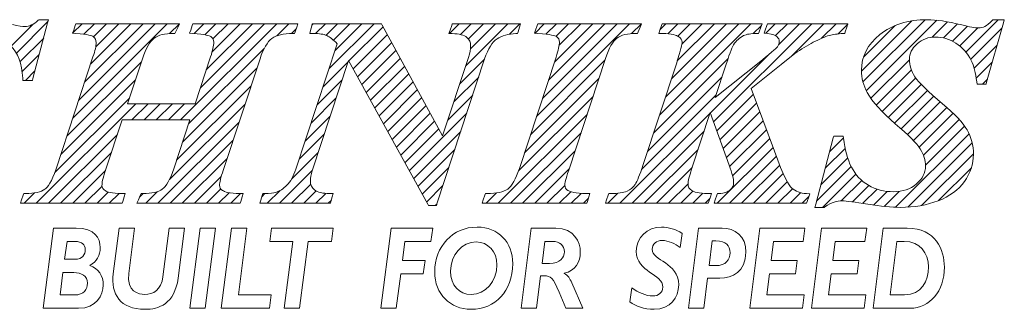
# Model space of a CAD drawing. Units: millimetres. Extents: x 100 to 205, y 63 to 136.
# Drawn here: x 110 to 122, y 66 to 70 of the extents above; entities that cross this region are included whole.
import ezdxf

# ---------------------------------------------------------------- set-up
doc = ezdxf.new("R2010")
doc.units = ezdxf.units.MM
doc.linetypes.add('CENTERJ', pattern=[12, 10, -1, 0, -1])
doc.layers.add('圖層5', color=6, linetype='CENTERJ', lineweight=18)

# ---------------------------------------------------------------- blocks, each defined once
blk = doc.blocks.new('TE-LOGO')
at = {"layer": '圖層5', "linetype": 'ByBlock', "lineweight": 13}
for p, q in [((11.446, 8.067), (11.729, 8.351)), ((11.513, 7.979), (11.917, 8.383)), ((12.233, 8.233), (12.355, 8.355)), ((12.235, 7.146), (13.444, 8.355)), ((12.311, 7.377), (13.289, 8.355)), ((12.377, 8.221), (12.511, 8.355)), ((12.388, 7.609), (13.133, 8.355)), ((12.464, 7.841), (12.977, 8.355)), ((12.5, 8.188), (12.666, 8.355)), ((12.528, 8.061), (12.822, 8.355)), ((13.474, 8.229), (13.6, 8.354)), ((13.614, 7.124), (14.844, 8.355)), ((13.786, 8.229), (13.911, 8.355)), ((13.868, 7.534), (14.689, 8.355)), ((13.926, 8.214), (14.066, 8.355)), ((13.943, 7.765), (14.533, 8.355)), ((14.017, 7.994), (14.378, 8.355)), ((14.028, 8.161), (14.222, 8.355)), ((14.844, 8.199), (15, 8.355)), ((15.293, 8.337), (15.311, 8.355)), ((15.342, 8.23), (15.466, 8.355)), ((15.476, 8.208), (15.622, 8.355)), ((15.514, 7.78), (16.089, 8.355)), ((15.569, 8.146), (15.778, 8.355)), ((15.591, 8.012), (15.933, 8.355)), ((15.768, 7.878), (16.207, 8.317)), ((17.055, 8.232), (17.178, 8.355)), ((17.195, 8.217), (17.333, 8.355)), ((17.263, 7.818), (17.8, 8.355)), ((17.296, 8.161), (17.489, 8.355)), ((17.323, 8.033), (17.644, 8.355)), ((17.822, 8.221), (17.955, 8.355)), ((18.145, 8.232), (18.267, 8.355)), ((18.168, 7.167), (19.356, 8.355)), ((18.244, 7.399), (19.2, 8.355)), ((18.289, 8.222), (18.422, 8.355)), ((18.321, 7.631), (19.044, 8.355)), ((18.398, 7.863), (18.889, 8.355)), ((18.416, 8.193), (18.578, 8.355)), ((18.457, 8.079), (18.733, 8.355)), ((19.385, 8.228), (19.511, 8.354)), ((19.741, 7.184), (20.911, 8.355)), ((19.748, 8.281), (19.822, 8.355)), ((19.817, 7.416), (20.756, 8.355)), ((19.849, 8.226), (19.978, 8.355)), ((19.893, 7.648), (20.6, 8.355)), ((19.969, 7.879), (20.445, 8.355)), ((19.975, 8.196), (20.133, 8.355)), ((20.027, 8.092), (20.289, 8.355)), ((20.433, 7.099), (21.689, 8.355)), ((20.941, 8.229), (21.045, 8.333)), ((21.101, 8.233), (21.222, 8.355)), ((21.226, 8.203), (21.378, 8.355)), ((21.265, 8.086), (21.533, 8.355)), ((21.429, 7.939), (21.845, 8.355)), ((21.814, 8.169), (22, 8.355)), ((22.026, 8.225), (22.152, 8.351)), ((22.325, 7.746), (22.971, 8.392)), ((22.344, 7.61), (23.141, 8.407)), ((22.351, 7.927), (22.757, 8.333)), ((22.387, 7.497), (23.29, 8.4)), ((23.229, 8.183), (23.425, 8.38)), ((23.375, 8.174), (23.554, 8.353)), ((23.49, 8.133), (23.68, 8.323)), ((23.661, 7.993), (24.075, 8.407)), ((15.031, 8.23), (15.092, 8.291)), ((15.823, 7.777), (16.262, 8.216)), ((23.584, 8.071), (23.814, 8.302)), ((23.722, 7.899), (24.122, 8.299)), ((11.56, 7.871), (11.862, 8.172)), ((15.878, 7.677), (16.316, 8.115)), ((23.767, 7.788), (24.061, 8.082)), ((11.587, 7.742), (11.806, 7.961)), ((13.716, 7.071), (14.684, 8.039)), ((15.933, 7.577), (16.371, 8.015)), ((20.392, 7.213), (21.136, 7.957)), ((12.159, 6.914), (13.113, 7.867)), ((15.438, 7.548), (15.758, 7.868)), ((15.988, 7.476), (16.426, 7.914)), ((16.044, 7.376), (16.481, 7.813)), ((17.187, 7.586), (17.504, 7.903)), ((18.091, 6.934), (19.044, 7.887)), ((19.664, 6.952), (20.617, 7.905)), ((22.446, 7.4), (22.938, 7.893)), ((23.794, 7.659), (23.999, 7.864)), ((11.629, 7.628), (11.751, 7.75)), ((13.64, 6.839), (14.592, 7.791)), ((16.099, 7.276), (16.535, 7.712)), ((22.515, 7.313), (22.964, 7.763)), ((12.083, 6.682), (13.036, 7.635)), ((13.563, 6.606), (14.516, 7.559)), ((15.361, 7.316), (15.681, 7.636)), ((16.154, 7.175), (16.59, 7.611)), ((17.11, 7.354), (17.428, 7.671)), ((18.014, 6.702), (18.967, 7.655)), ((19.588, 6.72), (20.541, 7.674)), ((22.589, 7.232), (23.019, 7.662)), ((22.668, 7.156), (23.091, 7.578)), ((23.873, 7.583), (23.937, 7.647)), ((16.209, 7.075), (16.645, 7.511)), ((17.034, 7.122), (17.352, 7.44)), ((19.511, 6.488), (20.464, 7.441)), ((20.474, 6.984), (20.942, 7.452)), ((22.75, 7.082), (23.169, 7.501)), ((11.768, 6.056), (13.043, 7.331)), ((12.005, 6.449), (12.959, 7.403)), ((12.992, 7.124), (13.199, 7.331)), ((13.147, 7.124), (13.354, 7.331)), ((13.303, 7.124), (13.51, 7.331)), ((13.458, 7.124), (13.665, 7.331)), ((13.472, 6.36), (14.439, 7.327)), ((15.284, 7.083), (15.605, 7.404)), ((16.264, 6.974), (16.7, 7.41)), ((16.32, 6.874), (16.754, 7.309)), ((17.937, 6.469), (18.891, 7.423)), ((20.515, 6.87), (20.984, 7.339)), ((22.834, 7.01), (23.25, 7.427)), ((22.915, 6.936), (23.334, 7.355)), ((16.375, 6.774), (16.809, 7.208)), ((16.54, 6.473), (17.276, 7.208)), ((17.679, 6.056), (18.814, 7.191)), ((19.235, 6.056), (20.388, 7.209)), ((20.557, 6.755), (21.026, 7.225)), ((22.992, 6.858), (23.418, 7.284)), ((23.064, 6.773), (23.499, 7.209)), ((13.323, 6.056), (14.362, 7.095)), ((15.208, 6.851), (15.528, 7.172)), ((16.43, 6.673), (16.864, 7.107)), ((20.598, 6.641), (21.068, 7.111)), ((23.118, 6.672), (23.576, 7.13)), ((11.923, 6.056), (12.806, 6.938)), ((15.131, 6.619), (15.452, 6.94)), ((16.485, 6.573), (16.919, 7.007)), ((16.596, 6.372), (17.199, 6.976)), ((17.835, 6.056), (18.738, 6.959)), ((19.39, 6.056), (20.311, 6.977)), ((20.639, 6.526), (21.11, 6.998)), ((22.761, 6.004), (23.702, 6.945)), ((23.145, 6.544), (23.645, 7.044)), ((13.479, 6.056), (14.286, 6.863)), ((20.676, 6.408), (21.152, 6.884)), ((21.916, 6.715), (22.095, 6.894)), ((22.918, 6.006), (23.742, 6.829)), ((12.079, 6.056), (12.729, 6.706)), ((15.034, 6.366), (15.375, 6.707)), ((16.651, 6.272), (17.123, 6.745)), ((17.99, 6.056), (18.661, 6.727)), ((19.546, 6.056), (20.234, 6.744)), ((20.479, 6.056), (21.194, 6.77)), ((21.861, 6.504), (22.116, 6.759)), ((23.095, 6.027), (23.758, 6.69)), ((13.634, 6.056), (14.209, 6.631)), ((20.635, 6.056), (21.235, 6.656)), ((21.805, 6.293), (22.149, 6.636)), ((12.234, 6.056), (12.652, 6.474)), ((14.879, 6.056), (15.298, 6.475)), ((16.706, 6.172), (17.047, 6.513)), ((18.146, 6.056), (18.585, 6.495)), ((19.701, 6.056), (20.158, 6.512)), ((20.79, 6.056), (21.279, 6.544)), ((20.946, 6.056), (21.325, 6.435)), ((21.75, 6.082), (22.194, 6.526)), ((21.827, 6.003), (22.253, 6.429)), ((23.313, 6.089), (23.732, 6.508)), ((13.79, 6.056), (14.135, 6.4)), ((15.035, 6.056), (15.279, 6.301)), ((19.857, 6.056), (20.107, 6.306)), ((21.102, 6.056), (21.376, 6.33)), ((22.065, 6.086), (22.328, 6.349)), ((11.612, 6.056), (11.744, 6.188)), ((12.39, 6.056), (12.609, 6.275)), ((12.546, 6.056), (12.688, 6.199)), ((12.701, 6.056), (12.826, 6.181)), ((13.088, 6.132), (13.136, 6.18)), ((13.168, 6.056), (13.316, 6.204)), ((13.946, 6.056), (14.128, 6.239)), ((14.101, 6.056), (14.236, 6.191)), ((14.257, 6.056), (14.381, 6.18)), ((14.652, 6.14), (14.692, 6.18)), ((14.723, 6.056), (14.887, 6.219)), ((15.19, 6.056), (15.348, 6.214)), ((15.346, 6.056), (15.472, 6.182)), ((16.761, 6.071), (16.971, 6.281)), ((17.524, 6.056), (17.656, 6.188)), ((18.301, 6.056), (18.53, 6.285)), ((18.457, 6.056), (18.605, 6.204)), ((18.613, 6.056), (18.739, 6.182)), ((19.079, 6.056), (19.208, 6.185)), ((20.013, 6.056), (20.168, 6.211)), ((20.168, 6.056), (20.295, 6.183)), ((21.257, 6.056), (21.443, 6.242)), ((21.413, 6.056), (21.547, 6.191)), ((22.209, 6.075), (22.418, 6.284)), ((22.345, 6.055), (22.525, 6.235)), ((22.479, 6.033), (22.653, 6.207)), ((22.617, 6.015), (22.808, 6.207)), ((15.501, 6.056), (15.543, 6.097)), ((16.871, 6.026), (16.895, 6.05)), ((18.768, 6.056), (18.833, 6.121)), ((20.324, 6.056), (20.386, 6.118)), ((21.568, 6.056), (21.653, 6.141))]:
    blk.add_line(p, q, dxfattribs=at)
at = {"layer": '圖層5', "linetype": 'ByBlock', "lineweight": 9}
for p, q in [((13.733, 4.71), (13.863, 5.737)), ((13.863, 5.737), (14.059, 5.737)), ((14.059, 5.737), (13.929, 4.71)), ((14.135, 4.71), (14.265, 5.737)), ((14.265, 5.737), (14.461, 5.737)), ((14.461, 5.737), (14.353, 4.881)), ((14.756, 5.566), (14.778, 5.737)), ((14.778, 5.737), (15.567, 5.737)), ((15.567, 5.737), (15.545, 5.566)), ((16.178, 4.71), (16.308, 5.737)), ((16.308, 5.737), (16.84, 5.737)), ((16.84, 5.737), (16.817, 5.566)), ((20.895, 4.71), (21.025, 5.737)), ((21.025, 5.737), (21.602, 5.737)), ((21.602, 5.737), (21.581, 5.566)), ((21.685, 4.71), (21.815, 5.737)), ((21.815, 5.737), (22.392, 5.737)), ((22.392, 5.737), (22.37, 5.566)), ((15.048, 5.566), (14.756, 5.566)), ((14.94, 4.71), (15.048, 5.566)), ((15.245, 5.566), (15.136, 4.71)), ((15.545, 5.566), (15.245, 5.566)), ((16.482, 5.566), (16.452, 5.321)), ((16.817, 5.566), (16.482, 5.566)), ((21.2, 5.566), (21.169, 5.323)), ((21.581, 5.566), (21.2, 5.566)), ((21.99, 5.566), (21.958, 5.323)), ((22.37, 5.566), (21.99, 5.566)), ((16.452, 5.321), (16.741, 5.321)), ((16.741, 5.321), (16.719, 5.15)), ((21.169, 5.323), (21.504, 5.323)), ((21.504, 5.323), (21.482, 5.152)), ((21.958, 5.323), (22.293, 5.323)), ((22.293, 5.323), (22.271, 5.152)), ((16.431, 5.15), (16.374, 4.71)), ((16.719, 5.15), (16.431, 5.15)), ((21.147, 5.152), (21.113, 4.881)), ((21.482, 5.152), (21.147, 5.152)), ((21.936, 5.152), (21.903, 4.881)), ((22.271, 5.152), (21.936, 5.152)), ((14.353, 4.881), (14.773, 4.881)), ((14.773, 4.881), (14.751, 4.71)), ((21.113, 4.881), (21.593, 4.881)), ((21.593, 4.881), (21.571, 4.71)), ((21.903, 4.881), (22.382, 4.881)), ((22.382, 4.881), (22.361, 4.71)), ((13.929, 4.71), (13.733, 4.71)), ((14.751, 4.71), (14.135, 4.71)), ((15.136, 4.71), (14.94, 4.71)), ((16.374, 4.71), (16.178, 4.71)), ((21.571, 4.71), (20.895, 4.71)), ((22.361, 4.71), (21.685, 4.71))]:
    blk.add_line(p, q, dxfattribs=at)
at = {"layer": '圖層5', "linetype": 'ByBlock', "lineweight": 13}
for points, knots in [([(11.793, 8.399), (11.735, 8.346), (11.678, 8.319), (11.623, 8.319), (11.594, 8.319), (11.54, 8.328), (11.462, 8.346)], [4, 4, 4, 4, 5, 5, 5, 6, 6, 6, 6]), ([(23.608, 8.34), (23.427, 8.385), (23.279, 8.407), (23.168, 8.407), (22.92, 8.407), (22.716, 8.343), (22.561, 8.217)], [7, 7, 7, 7, 8, 8, 8, 9, 9, 9, 9]), ([(23.905, 8.319), (23.881, 8.308), (23.852, 8.302), (23.82, 8.302), (23.78, 8.302), (23.709, 8.315), (23.608, 8.34)], [5, 5, 5, 5, 6, 6, 6, 7, 7, 7, 7]), ([(12.497, 8.19), (12.522, 8.173), (12.533, 8.149), (12.533, 8.114), (12.533, 8.071), (12.52, 8.009), (12.493, 7.931)], [27, 27, 27, 27, 28, 28, 28, 29, 29, 29, 29]), ([(14.001, 8.19), (14.026, 8.173), (14.038, 8.15), (14.038, 8.117), (14.038, 8.075), (14.025, 8.013), (13.998, 7.932)], [8, 8, 8, 8, 9, 9, 9, 10, 10, 10, 10]), ([(18.423, 8.19), (18.449, 8.173), (18.461, 8.151), (18.461, 8.121), (18.461, 8.079), (18.447, 8.014), (18.419, 7.929)], [8, 8, 8, 8, 9, 9, 9, 10, 10, 10, 10]), ([(19.983, 8.191), (20.015, 8.169), (20.03, 8.146), (20.03, 8.12), (20.03, 8.094), (20.017, 8.025), (19.957, 7.843)], [28, 28, 28, 28, 29, 29, 29, 30, 30, 30, 30]), ([(21.244, 8.191), (21.264, 8.172), (21.274, 8.153), (21.274, 8.129), (21.274, 8.105), (21.266, 8.083), (21.25, 8.06)], [8, 8, 8, 8, 9, 9, 9, 10, 10, 10, 10]), ([(22.561, 8.217), (22.404, 8.09), (22.325, 7.936), (22.325, 7.761), (22.325, 7.659), (22.35, 7.562), (22.399, 7.473)], [9, 9, 9, 9, 10, 10, 10, 11, 11, 11, 11]), ([(17.277, 8.18), (17.309, 8.154), (17.325, 8.118), (17.325, 8.072), (17.325, 8.03), (17.316, 7.98), (17.298, 7.924)], [8, 8, 8, 8, 9, 9, 9, 10, 10, 10, 10]), ([(23.009, 7.677), (22.962, 7.749), (22.938, 7.825), (22.938, 7.899), (22.938, 7.973), (22.97, 8.037), (23.037, 8.096)], [40, 40, 40, 40, 41, 41, 41, 42, 42, 42, 42]), ([(23.037, 8.096), (23.104, 8.156), (23.18, 8.185), (23.27, 8.185), (23.364, 8.185), (23.453, 8.159), (23.534, 8.107)], [42, 42, 42, 42, 43, 43, 43, 44, 44, 44, 44]), ([(23.642, 6.333), (23.719, 6.439), (23.758, 6.556), (23.758, 6.683), (23.758, 6.795), (23.731, 6.901), (23.676, 6.996)], [36, 36, 36, 36, 37, 37, 37, 38, 38, 38, 38]), ([(23.078, 6.751), (23.123, 6.681), (23.145, 6.607), (23.145, 6.531), (23.145, 6.444), (23.107, 6.369), (23.03, 6.303)], [13, 13, 13, 13, 14, 14, 14, 15, 15, 15, 15]), ([(12.651, 6.215), (12.622, 6.234), (12.608, 6.256), (12.608, 6.285), (12.608, 6.313), (12.616, 6.37), (12.654, 6.478)], [44, 44, 44, 44, 45, 45, 45, 46, 46, 46, 46]), ([(14.149, 6.22), (14.124, 6.236), (14.113, 6.257), (14.113, 6.286), (14.113, 6.323), (14.128, 6.387), (14.159, 6.477)], [63, 63, 63, 63, 64, 64, 64, 65, 65, 65, 65]), ([(15.329, 6.226), (15.292, 6.255), (15.274, 6.293), (15.274, 6.343), (15.274, 6.381), (15.282, 6.424), (15.297, 6.472)], [38, 38, 38, 38, 39, 39, 39, 40, 40, 40, 40]), ([(18.568, 6.22), (18.542, 6.236), (18.53, 6.257), (18.53, 6.287), (18.53, 6.308), (18.539, 6.358), (18.58, 6.48)], [25, 25, 25, 25, 26, 26, 26, 27, 27, 27, 27]), ([(20.155, 6.218), (20.122, 6.24), (20.107, 6.267), (20.107, 6.302), (20.107, 6.34), (20.122, 6.403), (20.151, 6.491)], [46, 46, 46, 46, 47, 47, 47, 48, 48, 48, 48]), ([(20.633, 6.543), (20.67, 6.44), (20.69, 6.364), (20.69, 6.319), (20.69, 6.283), (20.676, 6.252), (20.647, 6.227)], [50, 50, 50, 50, 51, 51, 51, 52, 52, 52, 52]), ([(23.03, 6.303), (22.95, 6.236), (22.854, 6.203), (22.736, 6.203), (22.615, 6.203), (22.507, 6.231), (22.414, 6.286)], [15, 15, 15, 15, 16, 16, 16, 17, 17, 17, 17]), ([(21.976, 6.071), (22.006, 6.081), (22.042, 6.086), (22.082, 6.086), (22.134, 6.086), (22.243, 6.072), (22.405, 6.045)], [31, 31, 31, 31, 32, 32, 32, 33, 33, 33, 33]), ([(22.405, 6.045), (22.575, 6.017), (22.711, 6.003), (22.821, 6.003), (23.001, 6.003), (23.165, 6.032), (23.308, 6.087)], [33, 33, 33, 33, 34, 34, 34, 35, 35, 35, 35])]:
    blk.add_open_spline(points, degree=3, knots=knots, dxfattribs=at)
for points in [[(11.725, 7.652), (11.725, 7.652), (11.913, 8.367), (11.913, 8.367)], [(11.802, 8.407), (11.802, 8.407), (11.793, 8.399), (11.793, 8.399)], [(11.814, 8.407), (11.814, 8.407), (11.802, 8.407), (11.802, 8.407)], [(11.882, 8.407), (11.882, 8.407), (11.814, 8.407), (11.814, 8.407)], [(11.924, 8.407), (11.924, 8.407), (11.882, 8.407), (11.882, 8.407)], [(11.913, 8.367), (11.913, 8.367), (11.924, 8.407), (11.924, 8.407)], [(12.266, 8.333), (12.266, 8.333), (12.246, 8.273), (12.246, 8.273)], [(12.274, 8.355), (12.274, 8.355), (12.266, 8.333), (12.266, 8.333)], [(12.297, 8.355), (12.297, 8.355), (12.274, 8.355), (12.274, 8.355)], [(13.549, 8.355), (13.549, 8.355), (12.297, 8.355), (12.297, 8.355)], [(13.6, 8.355), (13.6, 8.355), (13.549, 8.355), (13.549, 8.355)], [(13.578, 8.309), (13.578, 8.309), (13.6, 8.355), (13.6, 8.355)], [(13.764, 8.333), (13.764, 8.333), (13.743, 8.273), (13.743, 8.273)], [(13.771, 8.355), (13.771, 8.355), (13.764, 8.333), (13.764, 8.333)], [(13.794, 8.355), (13.794, 8.355), (13.771, 8.355), (13.771, 8.355)], [(15.069, 8.355), (15.069, 8.355), (13.794, 8.355), (13.794, 8.355)], [(15.114, 8.355), (15.114, 8.355), (15.069, 8.355), (15.069, 8.355)], [(15.099, 8.312), (15.099, 8.312), (15.114, 8.355), (15.114, 8.355)], [(15.292, 8.33), (15.292, 8.33), (15.277, 8.27), (15.277, 8.27)], [(15.298, 8.355), (15.298, 8.355), (15.292, 8.33), (15.292, 8.33)], [(15.323, 8.355), (15.323, 8.355), (15.298, 8.355), (15.298, 8.355)], [(16.167, 8.355), (16.167, 8.355), (15.323, 8.355), (15.323, 8.355)], [(16.186, 8.355), (16.186, 8.355), (16.167, 8.355), (16.167, 8.355)], [(16.195, 8.338), (16.195, 8.338), (16.186, 8.355), (16.186, 8.355)], [(16.967, 6.918), (16.967, 6.918), (16.195, 8.338), (16.195, 8.338)], [(17.083, 8.333), (17.083, 8.333), (17.062, 8.273), (17.062, 8.273)], [(17.09, 8.355), (17.09, 8.355), (17.083, 8.333), (17.083, 8.333)], [(17.113, 8.355), (17.113, 8.355), (17.09, 8.355), (17.09, 8.355)], [(17.921, 8.355), (17.921, 8.355), (17.113, 8.355), (17.113, 8.355)], [(17.964, 8.355), (17.964, 8.355), (17.921, 8.355), (17.921, 8.355)], [(17.951, 8.313), (17.951, 8.313), (17.964, 8.355), (17.964, 8.355)], [(18.177, 8.333), (18.177, 8.333), (18.156, 8.273), (18.156, 8.273)], [(18.185, 8.355), (18.185, 8.355), (18.177, 8.333), (18.177, 8.333)], [(18.207, 8.355), (18.207, 8.355), (18.185, 8.355), (18.185, 8.355)], [(19.463, 8.355), (19.463, 8.355), (18.207, 8.355), (18.207, 8.355)], [(19.511, 8.355), (19.511, 8.355), (19.463, 8.355), (19.463, 8.355)], [(19.493, 8.31), (19.493, 8.31), (19.511, 8.355), (19.511, 8.355)], [(19.767, 8.333), (19.767, 8.333), (19.746, 8.273), (19.746, 8.273)], [(19.774, 8.355), (19.774, 8.355), (19.767, 8.333), (19.767, 8.333)], [(19.797, 8.355), (19.797, 8.355), (19.774, 8.355), (19.774, 8.355)], [(21.008, 8.355), (21.008, 8.355), (19.797, 8.355), (19.797, 8.355)], [(21.053, 8.355), (21.053, 8.355), (21.008, 8.355), (21.008, 8.355)], [(21.038, 8.312), (21.038, 8.312), (21.053, 8.355), (21.053, 8.355)], [(21.115, 8.333), (21.115, 8.333), (21.094, 8.273), (21.094, 8.273)], [(21.122, 8.355), (21.122, 8.355), (21.115, 8.333), (21.115, 8.333)], [(21.145, 8.355), (21.145, 8.355), (21.122, 8.355), (21.122, 8.355)], [(22.108, 8.355), (22.108, 8.355), (21.145, 8.355), (21.145, 8.355)], [(22.153, 8.355), (22.153, 8.355), (22.108, 8.355), (22.108, 8.355)], [(22.139, 8.312), (22.139, 8.312), (22.153, 8.355), (22.153, 8.355)], [(23.997, 8.397), (23.96, 8.357), (23.93, 8.331), (23.905, 8.319)], [(23.926, 7.606), (23.926, 7.606), (24.141, 8.366), (24.141, 8.366)], [(24.006, 8.407), (24.006, 8.407), (23.997, 8.397), (23.997, 8.397)], [(24.02, 8.407), (24.02, 8.407), (24.006, 8.407), (24.006, 8.407)], [(24.111, 8.407), (24.111, 8.407), (24.02, 8.407), (24.02, 8.407)], [(24.153, 8.407), (24.153, 8.407), (24.111, 8.407), (24.111, 8.407)], [(24.141, 8.366), (24.141, 8.366), (24.153, 8.407), (24.153, 8.407)], [(12.246, 8.273), (12.246, 8.273), (12.232, 8.233), (12.232, 8.233)], [(12.232, 8.233), (12.232, 8.233), (12.274, 8.23), (12.274, 8.23)], [(12.274, 8.23), (12.431, 8.221), (12.481, 8.201), (12.497, 8.19)], [(13.277, 8.171), (13.33, 8.21), (13.412, 8.23), (13.521, 8.23)], [(13.521, 8.23), (13.521, 8.23), (13.541, 8.23), (13.541, 8.23)], [(13.541, 8.23), (13.541, 8.23), (13.55, 8.249), (13.55, 8.249)], [(13.55, 8.249), (13.55, 8.249), (13.578, 8.309), (13.578, 8.309)], [(13.743, 8.273), (13.743, 8.273), (13.729, 8.233), (13.729, 8.233)], [(13.729, 8.233), (13.729, 8.233), (13.771, 8.23), (13.771, 8.23)], [(13.771, 8.23), (13.933, 8.221), (13.985, 8.201), (14.001, 8.19)], [(14.783, 8.166), (14.842, 8.209), (14.931, 8.23), (15.048, 8.23)], [(15.048, 8.23), (15.048, 8.23), (15.071, 8.23), (15.071, 8.23)], [(15.071, 8.23), (15.071, 8.23), (15.078, 8.252), (15.078, 8.252)], [(15.078, 8.252), (15.078, 8.252), (15.099, 8.312), (15.099, 8.312)], [(15.277, 8.27), (15.277, 8.27), (15.267, 8.23), (15.267, 8.23)], [(15.267, 8.23), (15.267, 8.23), (15.308, 8.23), (15.308, 8.23)], [(15.308, 8.23), (15.388, 8.23), (15.447, 8.221), (15.485, 8.204)], [(15.485, 8.204), (15.521, 8.188), (15.566, 8.152), (15.619, 8.098)], [(17.062, 8.273), (17.062, 8.273), (17.048, 8.232), (17.048, 8.232)], [(17.048, 8.232), (17.048, 8.232), (17.09, 8.23), (17.09, 8.23)], [(17.09, 8.23), (17.18, 8.226), (17.243, 8.209), (17.277, 8.18)], [(17.663, 8.16), (17.725, 8.202), (17.806, 8.225), (17.903, 8.23)], [(17.903, 8.23), (17.903, 8.23), (17.925, 8.231), (17.925, 8.231)], [(17.925, 8.231), (17.925, 8.231), (17.932, 8.253), (17.932, 8.253)], [(17.932, 8.253), (17.932, 8.253), (17.951, 8.313), (17.951, 8.313)], [(18.156, 8.273), (18.156, 8.273), (18.143, 8.233), (18.143, 8.233)], [(18.143, 8.233), (18.143, 8.233), (18.185, 8.23), (18.185, 8.23)], [(18.185, 8.23), (18.352, 8.221), (18.406, 8.201), (18.423, 8.19)], [(19.197, 8.171), (19.251, 8.21), (19.333, 8.23), (19.439, 8.23)], [(19.439, 8.23), (19.439, 8.23), (19.46, 8.23), (19.46, 8.23)], [(19.46, 8.23), (19.46, 8.23), (19.468, 8.25), (19.468, 8.25)], [(19.468, 8.25), (19.468, 8.25), (19.493, 8.31), (19.493, 8.31)], [(19.746, 8.273), (19.746, 8.273), (19.731, 8.231), (19.731, 8.231)], [(19.731, 8.231), (19.731, 8.231), (19.775, 8.23), (19.775, 8.23)], [(19.775, 8.23), (19.905, 8.227), (19.96, 8.207), (19.983, 8.191)], [(20.69, 8.087), (20.723, 8.137), (20.765, 8.176), (20.816, 8.203)], [(20.816, 8.203), (20.854, 8.221), (20.911, 8.23), (20.987, 8.23)], [(20.987, 8.23), (20.987, 8.23), (21.01, 8.23), (21.01, 8.23)], [(21.01, 8.23), (21.01, 8.23), (21.017, 8.252), (21.017, 8.252)], [(21.017, 8.252), (21.017, 8.252), (21.038, 8.312), (21.038, 8.312)], [(21.094, 8.273), (21.094, 8.273), (21.081, 8.235), (21.081, 8.235)], [(21.081, 8.235), (21.081, 8.235), (21.121, 8.23), (21.121, 8.23)], [(21.121, 8.23), (21.195, 8.222), (21.229, 8.204), (21.244, 8.191)], [(21.709, 8.118), (21.787, 8.159), (21.856, 8.188), (21.915, 8.205)], [(21.915, 8.205), (21.959, 8.217), (22.018, 8.225), (22.09, 8.23)], [(22.09, 8.23), (22.09, 8.23), (22.111, 8.232), (22.111, 8.232)], [(22.111, 8.232), (22.111, 8.232), (22.118, 8.252), (22.118, 8.252)], [(22.118, 8.252), (22.118, 8.252), (22.139, 8.312), (22.139, 8.312)], [(11.44, 8.073), (11.534, 7.984), (11.586, 7.845), (11.594, 7.659)], [(13.126, 7.907), (13.172, 8.043), (13.223, 8.132), (13.277, 8.171)], [(14.63, 7.906), (14.673, 8.036), (14.725, 8.124), (14.783, 8.166)], [(15.619, 8.098), (15.619, 8.098), (15.089, 6.492), (15.089, 6.492)], [(17.504, 7.904), (17.548, 8.034), (17.602, 8.12), (17.663, 8.16)], [(19.051, 7.909), (19.094, 8.043), (19.143, 8.131), (19.197, 8.171)], [(20.596, 7.838), (20.646, 8.001), (20.675, 8.063), (20.69, 8.087)], [(21.472, 7.974), (21.552, 8.028), (21.632, 8.077), (21.709, 8.118)], [(23.534, 8.107), (23.615, 8.056), (23.681, 7.98), (23.731, 7.883)], [(21.25, 8.06), (21.242, 8.049), (21.205, 8.012), (21.038, 7.877)], [(21.296, 7.832), (21.296, 7.832), (21.472, 7.974), (21.472, 7.974)], [(12.493, 7.931), (12.493, 7.931), (12.022, 6.497), (12.022, 6.497)], [(12.936, 7.331), (12.936, 7.331), (13.126, 7.907), (13.126, 7.907)], [(13.998, 7.932), (13.998, 7.932), (13.802, 7.331), (13.802, 7.331)], [(14.159, 6.477), (14.159, 6.477), (14.63, 7.906), (14.63, 7.906)], [(15.297, 6.472), (15.297, 6.472), (15.764, 7.885), (15.764, 7.885)], [(15.764, 7.885), (15.764, 7.885), (16.777, 6.042), (16.777, 6.042)], [(16.894, 6.048), (16.894, 6.048), (17.504, 7.904), (17.504, 7.904)], [(17.298, 7.924), (17.298, 7.924), (16.967, 6.918), (16.967, 6.918)], [(18.419, 7.929), (18.419, 7.929), (17.948, 6.5), (17.948, 6.5)], [(18.58, 6.48), (18.58, 6.48), (19.051, 7.909), (19.051, 7.909)], [(19.957, 7.843), (19.957, 7.843), (19.529, 6.541), (19.529, 6.541)], [(21.038, 7.877), (21.038, 7.877), (20.454, 7.41), (20.454, 7.41)], [(20.454, 7.41), (20.454, 7.41), (20.596, 7.838), (20.596, 7.838)], [(20.915, 7.527), (20.915, 7.527), (21.296, 7.832), (21.296, 7.832)], [(23.731, 7.883), (23.764, 7.817), (23.787, 7.725), (23.8, 7.611)], [(11.594, 7.659), (11.594, 7.659), (11.596, 7.628), (11.596, 7.628)], [(11.596, 7.628), (11.596, 7.628), (11.626, 7.628), (11.626, 7.628)], [(11.626, 7.628), (11.626, 7.628), (11.694, 7.628), (11.694, 7.628)], [(11.694, 7.628), (11.694, 7.628), (11.719, 7.628), (11.719, 7.628)], [(11.719, 7.628), (11.719, 7.628), (11.725, 7.652), (11.725, 7.652)], [(23.363, 7.33), (23.177, 7.485), (23.058, 7.602), (23.009, 7.677)], [(23.8, 7.611), (23.8, 7.611), (23.804, 7.583), (23.804, 7.583)], [(23.804, 7.583), (23.804, 7.583), (23.832, 7.583), (23.832, 7.583)], [(23.832, 7.583), (23.832, 7.583), (23.895, 7.583), (23.895, 7.583)], [(23.895, 7.583), (23.895, 7.583), (23.919, 7.583), (23.919, 7.583)], [(23.919, 7.583), (23.919, 7.583), (23.926, 7.606), (23.926, 7.606)], [(21.211, 6.722), (21.211, 6.722), (20.915, 7.527), (20.915, 7.527)], [(22.399, 7.473), (22.466, 7.356), (22.587, 7.222), (22.758, 7.075)], [(13.802, 7.331), (13.802, 7.331), (12.936, 7.331), (12.936, 7.331)], [(23.676, 6.996), (23.622, 7.091), (23.52, 7.2), (23.363, 7.33)], [(20.151, 6.491), (20.151, 6.491), (20.391, 7.218), (20.391, 7.218)], [(20.391, 7.218), (20.391, 7.218), (20.633, 6.543), (20.633, 6.543)], [(12.654, 6.478), (12.654, 6.478), (12.867, 7.124), (12.867, 7.124)], [(12.867, 7.124), (12.867, 7.124), (13.734, 7.124), (13.734, 7.124)], [(13.734, 7.124), (13.734, 7.124), (13.527, 6.497), (13.527, 6.497)], [(22.758, 7.075), (22.925, 6.933), (23.033, 6.824), (23.078, 6.751)], [(21.963, 6.894), (21.963, 6.894), (21.74, 6.043), (21.74, 6.043)], [(21.97, 6.917), (21.97, 6.917), (21.963, 6.894), (21.963, 6.894)], [(21.994, 6.917), (21.994, 6.917), (21.97, 6.917), (21.97, 6.917)], [(22.064, 6.917), (22.064, 6.917), (21.994, 6.917), (21.994, 6.917)], [(22.093, 6.917), (22.093, 6.917), (22.064, 6.917), (22.064, 6.917)], [(22.096, 6.889), (22.096, 6.889), (22.093, 6.917), (22.093, 6.917)], [(22.197, 6.519), (22.146, 6.62), (22.112, 6.744), (22.096, 6.889)], [(21.432, 6.252), (21.397, 6.283), (21.331, 6.39), (21.211, 6.722)], [(12.022, 6.497), (11.965, 6.327), (11.912, 6.261), (11.877, 6.235)], [(13.527, 6.497), (13.481, 6.36), (13.432, 6.272), (13.38, 6.235)], [(15.089, 6.492), (15.059, 6.402), (15.02, 6.333), (14.974, 6.288)], [(17.948, 6.5), (17.902, 6.364), (17.852, 6.276), (17.799, 6.238)], [(19.529, 6.541), (19.49, 6.42), (19.456, 6.338), (19.429, 6.296)], [(22.414, 6.286), (22.32, 6.342), (22.248, 6.42), (22.197, 6.519)], [(23.308, 6.087), (23.453, 6.145), (23.566, 6.227), (23.642, 6.333)], [(11.608, 6.18), (11.608, 6.18), (11.6, 6.159), (11.6, 6.159)], [(11.63, 6.18), (11.63, 6.18), (11.608, 6.18), (11.608, 6.18)], [(11.877, 6.235), (11.827, 6.199), (11.744, 6.18), (11.63, 6.18)], [(12.862, 6.18), (12.729, 6.181), (12.674, 6.2), (12.651, 6.215)], [(12.905, 6.18), (12.905, 6.18), (12.862, 6.18), (12.862, 6.18)], [(12.892, 6.138), (12.892, 6.138), (12.905, 6.18), (12.905, 6.18)], [(13.111, 6.18), (13.111, 6.18), (13.102, 6.162), (13.102, 6.162)], [(13.131, 6.18), (13.131, 6.18), (13.111, 6.18), (13.111, 6.18)], [(13.38, 6.235), (13.329, 6.199), (13.245, 6.18), (13.131, 6.18)], [(14.373, 6.18), (14.237, 6.181), (14.176, 6.202), (14.149, 6.22)], [(14.416, 6.18), (14.416, 6.18), (14.373, 6.18), (14.373, 6.18)], [(14.403, 6.138), (14.403, 6.138), (14.416, 6.18), (14.416, 6.18)], [(14.664, 6.18), (14.664, 6.18), (14.657, 6.157), (14.657, 6.157)], [(14.688, 6.18), (14.688, 6.18), (14.664, 6.18), (14.664, 6.18)], [(14.831, 6.194), (14.804, 6.185), (14.756, 6.18), (14.688, 6.18)], [(14.974, 6.288), (14.927, 6.241), (14.879, 6.21), (14.831, 6.194)], [(15.524, 6.18), (15.433, 6.18), (15.368, 6.196), (15.329, 6.226)], [(15.566, 6.18), (15.566, 6.18), (15.524, 6.18), (15.524, 6.18)], [(15.555, 6.14), (15.555, 6.14), (15.566, 6.18), (15.566, 6.18)], [(17.514, 6.18), (17.514, 6.18), (17.507, 6.159), (17.507, 6.159)], [(17.537, 6.18), (17.537, 6.18), (17.514, 6.18), (17.514, 6.18)], [(17.799, 6.238), (17.745, 6.2), (17.658, 6.18), (17.537, 6.18)], [(18.809, 6.18), (18.66, 6.181), (18.596, 6.203), (18.568, 6.22)], [(18.852, 6.18), (18.852, 6.18), (18.809, 6.18), (18.809, 6.18)], [(18.839, 6.138), (18.839, 6.138), (18.852, 6.18), (18.852, 6.18)], [(19.092, 6.18), (19.092, 6.18), (19.084, 6.158), (19.084, 6.158)], [(19.114, 6.18), (19.114, 6.18), (19.092, 6.18), (19.092, 6.18)], [(19.326, 6.211), (19.28, 6.191), (19.209, 6.181), (19.114, 6.18)], [(19.429, 6.296), (19.403, 6.257), (19.369, 6.229), (19.326, 6.211)], [(20.363, 6.18), (20.237, 6.181), (20.18, 6.201), (20.155, 6.218)], [(20.407, 6.18), (20.407, 6.18), (20.363, 6.18), (20.363, 6.18)], [(20.393, 6.138), (20.393, 6.138), (20.407, 6.18), (20.407, 6.18)], [(20.482, 6.179), (20.482, 6.179), (20.475, 6.159), (20.475, 6.159)], [(20.504, 6.18), (20.504, 6.18), (20.482, 6.179), (20.482, 6.179)], [(20.647, 6.227), (20.617, 6.2), (20.569, 6.185), (20.504, 6.18)], [(21.623, 6.18), (21.543, 6.184), (21.481, 6.207), (21.432, 6.252)], [(21.666, 6.178), (21.666, 6.178), (21.623, 6.18), (21.623, 6.18)], [(21.652, 6.138), (21.652, 6.138), (21.666, 6.178), (21.666, 6.178)], [(11.579, 6.098), (11.579, 6.098), (11.565, 6.056), (11.565, 6.056)], [(11.565, 6.056), (11.565, 6.056), (11.61, 6.056), (11.61, 6.056)], [(11.6, 6.159), (11.6, 6.159), (11.579, 6.098), (11.579, 6.098)], [(11.61, 6.056), (11.61, 6.056), (12.843, 6.056), (12.843, 6.056)], [(12.843, 6.056), (12.843, 6.056), (12.866, 6.056), (12.866, 6.056)], [(12.866, 6.056), (12.866, 6.056), (12.873, 6.078), (12.873, 6.078)], [(12.873, 6.078), (12.873, 6.078), (12.892, 6.138), (12.892, 6.138)], [(13.074, 6.101), (13.074, 6.101), (13.053, 6.056), (13.053, 6.056)], [(13.053, 6.056), (13.053, 6.056), (13.103, 6.056), (13.103, 6.056)], [(13.102, 6.162), (13.102, 6.162), (13.074, 6.101), (13.074, 6.101)], [(13.103, 6.056), (13.103, 6.056), (14.353, 6.056), (14.353, 6.056)], [(14.353, 6.056), (14.353, 6.056), (14.377, 6.056), (14.377, 6.056)], [(14.377, 6.056), (14.377, 6.056), (14.384, 6.078), (14.384, 6.078)], [(14.384, 6.078), (14.384, 6.078), (14.403, 6.138), (14.403, 6.138)], [(14.64, 6.097), (14.64, 6.097), (14.629, 6.056), (14.629, 6.056)], [(14.629, 6.056), (14.629, 6.056), (14.671, 6.056), (14.671, 6.056)], [(14.657, 6.157), (14.657, 6.157), (14.64, 6.097), (14.64, 6.097)], [(14.671, 6.056), (14.671, 6.056), (15.507, 6.056), (15.507, 6.056)], [(15.507, 6.056), (15.507, 6.056), (15.531, 6.056), (15.531, 6.056)], [(15.531, 6.056), (15.531, 6.056), (15.538, 6.079), (15.538, 6.079)], [(15.538, 6.079), (15.538, 6.079), (15.555, 6.14), (15.555, 6.14)], [(16.887, 6.026), (16.887, 6.026), (16.894, 6.048), (16.894, 6.048)], [(17.486, 6.098), (17.486, 6.098), (17.472, 6.056), (17.472, 6.056)], [(17.472, 6.056), (17.472, 6.056), (17.516, 6.056), (17.516, 6.056)], [(17.507, 6.159), (17.507, 6.159), (17.486, 6.098), (17.486, 6.098)], [(17.516, 6.056), (17.516, 6.056), (18.789, 6.056), (18.789, 6.056)], [(18.789, 6.056), (18.789, 6.056), (18.813, 6.056), (18.813, 6.056)], [(18.813, 6.056), (18.813, 6.056), (18.82, 6.078), (18.82, 6.078)], [(18.82, 6.078), (18.82, 6.078), (18.839, 6.138), (18.839, 6.138)], [(19.064, 6.098), (19.064, 6.098), (19.049, 6.056), (19.049, 6.056)], [(19.049, 6.056), (19.049, 6.056), (19.094, 6.056), (19.094, 6.056)], [(19.084, 6.158), (19.084, 6.158), (19.064, 6.098), (19.064, 6.098)], [(19.094, 6.056), (19.094, 6.056), (20.342, 6.056), (20.342, 6.056)], [(20.342, 6.056), (20.342, 6.056), (20.365, 6.056), (20.365, 6.056)], [(20.365, 6.056), (20.365, 6.056), (20.372, 6.077), (20.372, 6.077)], [(20.372, 6.077), (20.372, 6.077), (20.393, 6.138), (20.393, 6.138)], [(20.455, 6.098), (20.455, 6.098), (20.44, 6.056), (20.44, 6.056)], [(20.44, 6.056), (20.44, 6.056), (20.485, 6.056), (20.485, 6.056)], [(20.475, 6.159), (20.475, 6.159), (20.455, 6.098), (20.455, 6.098)], [(20.485, 6.056), (20.485, 6.056), (21.601, 6.056), (21.601, 6.056)], [(21.601, 6.056), (21.601, 6.056), (21.624, 6.056), (21.624, 6.056)], [(21.624, 6.056), (21.624, 6.056), (21.631, 6.077), (21.631, 6.077)], [(21.631, 6.077), (21.631, 6.077), (21.652, 6.138), (21.652, 6.138)], [(21.856, 6.008), (21.903, 6.039), (21.944, 6.06), (21.976, 6.071)], [(16.777, 6.042), (16.777, 6.042), (16.786, 6.026), (16.786, 6.026)], [(16.786, 6.026), (16.786, 6.026), (16.805, 6.026), (16.805, 6.026)], [(16.805, 6.026), (16.805, 6.026), (16.864, 6.026), (16.864, 6.026)], [(16.864, 6.026), (16.864, 6.026), (16.887, 6.026), (16.887, 6.026)], [(21.74, 6.043), (21.74, 6.043), (21.729, 6.003), (21.729, 6.003)], [(21.729, 6.003), (21.729, 6.003), (21.771, 6.003), (21.771, 6.003)], [(21.771, 6.003), (21.771, 6.003), (21.839, 6.003), (21.839, 6.003)], [(21.839, 6.003), (21.839, 6.003), (21.848, 6.003), (21.848, 6.003)], [(21.848, 6.003), (21.848, 6.003), (21.856, 6.008), (21.856, 6.008)]]:
    blk.add_open_spline(points, degree=3, dxfattribs=at)
at = {"layer": '圖層5', "linetype": 'ByBlock', "lineweight": 9}
for points in [[(11.986, 5.737), (11.986, 5.737), (11.856, 4.71), (11.856, 4.71)], [(12.279, 5.737), (12.279, 5.737), (11.986, 5.737), (11.986, 5.737)], [(12.753, 5.153), (12.753, 5.153), (12.829, 5.737), (12.829, 5.737)], [(12.829, 5.737), (12.829, 5.737), (13.025, 5.737), (13.025, 5.737)], [(13.025, 5.737), (13.025, 5.737), (12.951, 5.156), (12.951, 5.156)], [(13.388, 5.115), (13.388, 5.115), (13.467, 5.737), (13.467, 5.737)], [(13.467, 5.737), (13.467, 5.737), (13.663, 5.737), (13.663, 5.737)], [(13.663, 5.737), (13.663, 5.737), (13.582, 5.097), (13.582, 5.097)], [(18.099, 5.737), (18.099, 5.737), (17.971, 4.71), (17.971, 4.71)], [(18.416, 5.737), (18.416, 5.737), (18.099, 5.737), (18.099, 5.737)], [(20.033, 5.669), (20.033, 5.669), (20.006, 5.489), (20.006, 5.489)], [(20.24, 5.737), (20.24, 5.737), (20.111, 4.71), (20.111, 4.71)], [(20.542, 5.737), (20.542, 5.737), (20.24, 5.737), (20.24, 5.737)], [(22.602, 5.737), (22.602, 5.737), (22.474, 4.71), (22.474, 4.71)], [(22.91, 5.737), (22.91, 5.737), (22.602, 5.737), (22.602, 5.737)], [(12.13, 5.338), (12.13, 5.338), (12.161, 5.566), (12.161, 5.566)], [(12.161, 5.566), (12.161, 5.566), (12.264, 5.566), (12.264, 5.566)], [(18.239, 5.286), (18.239, 5.286), (18.274, 5.566), (18.274, 5.566)], [(18.274, 5.566), (18.274, 5.566), (18.37, 5.566), (18.37, 5.566)], [(20.377, 5.257), (20.377, 5.257), (20.416, 5.575), (20.416, 5.575)], [(20.416, 5.575), (20.416, 5.575), (20.464, 5.575), (20.464, 5.575)], [(22.692, 4.881), (22.692, 4.881), (22.777, 5.566), (22.777, 5.566)], [(22.777, 5.566), (22.777, 5.566), (22.872, 5.566), (22.872, 5.566)], [(12.262, 5.338), (12.262, 5.338), (12.13, 5.338), (12.13, 5.338)], [(12.071, 4.881), (12.071, 4.881), (12.109, 5.167), (12.109, 5.167)], [(12.109, 5.167), (12.109, 5.167), (12.249, 5.167), (12.249, 5.167)], [(18.336, 5.286), (18.336, 5.286), (18.239, 5.286), (18.239, 5.286)], [(20.459, 5.257), (20.459, 5.257), (20.377, 5.257), (20.377, 5.257)], [(18.167, 4.71), (18.167, 4.71), (18.219, 5.126), (18.219, 5.126)], [(18.219, 5.126), (18.219, 5.126), (18.261, 5.126), (18.261, 5.126)], [(18.261, 5.126), (18.357, 5.126), (18.378, 5.103), (18.457, 4.918)], [(18.522, 5.157), (18.522, 5.157), (18.522, 5.16), (18.522, 5.16)], [(18.619, 5.037), (18.594, 5.094), (18.572, 5.133), (18.522, 5.157)], [(20.308, 4.71), (20.308, 4.71), (20.357, 5.096), (20.357, 5.096)], [(20.357, 5.096), (20.357, 5.096), (20.512, 5.096), (20.512, 5.096)], [(18.457, 4.918), (18.457, 4.918), (18.545, 4.71), (18.545, 4.71)], [(18.762, 4.71), (18.762, 4.71), (18.619, 5.037), (18.619, 5.037)], [(19.36, 4.795), (19.36, 4.795), (19.389, 4.974), (19.389, 4.974)], [(12.258, 4.881), (12.258, 4.881), (12.071, 4.881), (12.071, 4.881)], [(22.876, 4.881), (22.876, 4.881), (22.692, 4.881), (22.692, 4.881)], [(11.856, 4.71), (11.856, 4.71), (12.309, 4.71), (12.309, 4.71)], [(17.971, 4.71), (17.971, 4.71), (18.167, 4.71), (18.167, 4.71)], [(18.545, 4.71), (18.545, 4.71), (18.762, 4.71), (18.762, 4.71)], [(20.111, 4.71), (20.111, 4.71), (20.308, 4.71), (20.308, 4.71)], [(22.474, 4.71), (22.474, 4.71), (22.95, 4.71), (22.95, 4.71)]]:
    blk.add_open_spline(points, degree=3, dxfattribs=at)
for points, knots in [([(12.453, 5.259), (12.54, 5.308), (12.586, 5.388), (12.586, 5.488), (12.586, 5.608), (12.517, 5.737), (12.279, 5.737)], [4, 4, 4, 4, 5, 5, 5, 6, 6, 6, 6]), ([(17.864, 5.282), (17.864, 5.557), (17.678, 5.75), (17.408, 5.75), (17.095, 5.75), (16.865, 5.506), (16.865, 5.174), (16.865, 4.893), (17.063, 4.697), (17.331, 4.697), (17.638, 4.697), (17.864, 4.929), (17.864, 5.282)], [0, 0, 0, 0, 1, 1, 1, 2, 2, 2, 3, 3, 3, 4, 4, 4, 4]), ([(18.522, 5.16), (18.663, 5.189), (18.728, 5.303), (18.728, 5.429), (18.728, 5.555), (18.651, 5.737), (18.416, 5.737)], [10, 10, 10, 10, 11, 11, 11, 12, 12, 12, 12]), ([(19.389, 4.974), (19.464, 4.913), (19.574, 4.868), (19.651, 4.868), (19.731, 4.868), (19.784, 4.913), (19.784, 4.981), (19.784, 5.151), (19.444, 5.171), (19.444, 5.44), (19.444, 5.618), (19.582, 5.75), (19.769, 5.75), (19.859, 5.75), (19.953, 5.722), (20.033, 5.669)], [6, 6, 6, 6, 7, 7, 7, 8, 8, 8, 9, 9, 9, 10, 10, 10, 11, 11, 11, 11]), ([(20.512, 5.096), (20.671, 5.096), (20.847, 5.173), (20.847, 5.431), (20.847, 5.637), (20.707, 5.737), (20.542, 5.737)], [4, 4, 4, 4, 5, 5, 5, 6, 6, 6, 6]), ([(22.95, 4.71), (23.197, 4.71), (23.386, 4.931), (23.386, 5.237), (23.386, 5.46), (23.278, 5.737), (22.91, 5.737)], [2, 2, 2, 2, 3, 3, 3, 4, 4, 4, 4]), ([(12.264, 5.566), (12.353, 5.566), (12.394, 5.525), (12.394, 5.461), (12.394, 5.396), (12.357, 5.338), (12.262, 5.338)], [1, 1, 1, 1, 2, 2, 2, 3, 3, 3, 3]), ([(17.661, 5.267), (17.661, 5.055), (17.516, 4.887), (17.332, 4.887), (17.177, 4.887), (17.068, 5.008), (17.068, 5.184), (17.068, 5.391), (17.216, 5.56), (17.395, 5.56), (17.549, 5.56), (17.661, 5.437), (17.661, 5.267)], [0, 0, 0, 0, 1, 1, 1, 2, 2, 2, 3, 3, 3, 4, 4, 4, 4]), ([(18.37, 5.566), (18.468, 5.566), (18.525, 5.516), (18.525, 5.435), (18.525, 5.359), (18.469, 5.286), (18.336, 5.286)], [1, 1, 1, 1, 2, 2, 2, 3, 3, 3, 3]), ([(20.006, 5.489), (19.947, 5.537), (19.848, 5.579), (19.777, 5.579), (19.705, 5.579), (19.647, 5.534), (19.647, 5.466), (19.647, 5.318), (19.987, 5.299), (19.987, 5.011), (19.987, 4.845), (19.882, 4.697), (19.674, 4.697), (19.54, 4.697), (19.442, 4.734), (19.36, 4.795)], [0, 0, 0, 0, 1, 1, 1, 2, 2, 2, 3, 3, 3, 4, 4, 4, 5, 5, 5, 5]), ([(20.464, 5.575), (20.59, 5.575), (20.644, 5.509), (20.644, 5.422), (20.644, 5.332), (20.59, 5.257), (20.459, 5.257)], [1, 1, 1, 1, 2, 2, 2, 3, 3, 3, 3]), ([(22.872, 5.566), (23.075, 5.566), (23.183, 5.421), (23.183, 5.24), (23.183, 5.062), (23.094, 4.881), (22.876, 4.881)], [1, 1, 1, 1, 2, 2, 2, 3, 3, 3, 3]), ([(12.249, 5.167), (12.345, 5.167), (12.422, 5.126), (12.422, 5.032), (12.422, 4.953), (12.38, 4.881), (12.258, 4.881)], [1, 1, 1, 1, 2, 2, 2, 3, 3, 3, 3]), ([(12.309, 4.71), (12.533, 4.71), (12.625, 4.881), (12.625, 5.008), (12.625, 5.123), (12.56, 5.224), (12.453, 5.259)], [2, 2, 2, 2, 3, 3, 3, 4, 4, 4, 4]), ([(13.582, 5.097), (13.54, 4.763), (13.332, 4.697), (13.157, 4.697), (12.84, 4.697), (12.719, 4.894), (12.753, 5.153)], [0, 0, 0, 0, 1, 1, 1, 2, 2, 2, 2]), ([(12.951, 5.156), (12.921, 4.924), (13.075, 4.887), (13.157, 4.887), (13.261, 4.887), (13.367, 4.944), (13.388, 5.115)], [5, 5, 5, 5, 6, 6, 6, 7, 7, 7, 7])]:
    blk.add_open_spline(points, degree=3, knots=knots, dxfattribs=at)

msp = doc.modelspace()

# ---------------------------------------------------------------- block references
at = {"lineweight": -3}
msp.add_blockref('TE-LOGO', (98.3385, 61.7602), dxfattribs=at)

doc.saveas('drawing.dxf')
